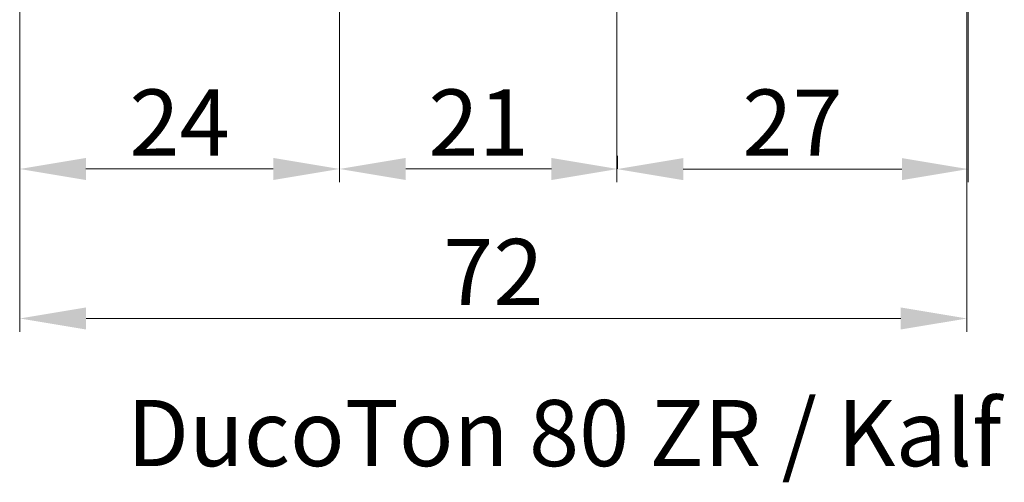
# Model space of a CAD drawing. Units: millimetres. Extents: x 620 to 1809, y 534 to 2069.
# Drawn here: x 1644 to 1718, y 862 to 897 of the extents above; entities that cross this region are included whole.
import ezdxf

# ---------------------------------------------------------------- set-up
doc = ezdxf.new("R2010")
doc.units = ezdxf.units.MM
doc.header["$LTSCALE"] = 0.2
doc.layers.get('Defpoints').update_dxf_attribs({"lineweight": 9})
doc.layers.add('Bemating', color=250, linetype='Continuous', lineweight=9)
doc.layers.add('Subtekst', color=8, linetype='Continuous', lineweight=9)
doc.styles.get("Standard").update_dxf_attribs({"font": 'arial.ttf'})
doc.dimstyles.new('schaal 1-5', dxfattribs={"dimtxt": 5, "dimasz": 5, "dimexe": 1, "dimexo": 0, "dimgap": 1, "dimtad": 1, "dimdec": 0, "dimdsep": 46, "dimtxsty": 'Standard', "dimcen": 0, "dimclrt": 256, "dimadec": 1, "dimazin": 0, "dimtfac": 1, "dimtdec": 0, "dimtofl": 0, "dimtmove": 1, "dimatfit": 3, "dimfxl": 1, "dimtolj": 1, "dimtzin": 0, "dimlwd": -1, "dimlwe": -1, "dimarcsym": 0})

# ---------------------------------------------------------------- blocks, each defined once
blk = doc.blocks.new('*D83')
at = {"layer": 'Bemating', "color": 0, "transparency": 16777216}
for p, q in [((1715.637049293973, 933.8640366319225), (1715.637049293973, 873.0374488793467)), ((1644.127539444313, 929.7640355057205), (1644.127539444313, 873.0374488793467)), ((1649.127539444313, 874.0374488793467), (1710.637049293973, 874.0374488793467))]:
    blk.add_line(p, q, dxfattribs=at)
for points in [[(1649.127539444313, 874.8707822126801), (1649.127539444313, 873.2041155460133), (1644.127539444313, 874.0374488793467)], [(1710.637049293973, 874.8707822126801), (1710.637049293973, 873.2041155460133), (1715.637049293973, 874.0374488793467)]]:
    blk.add_solid(points, dxfattribs=at)
at = {"layer": 'Defpoints', "color": 0, "transparency": 16777216}
for p in [(1715.637049293973, 933.8640366319225), (1644.127539444313, 929.7640355057205), (1715.637049293973, 874.0374488793467)]:
    blk.add_point(p, dxfattribs=at)
at = {"layer": 'Bemating', "transparency": 16777216, "insert": (1679.882294369143, 877.5476808029483), "char_height": 5, "attachment_point": 5}
blk.add_mtext('\\A1;72', dxfattribs=at)
blk = doc.blocks.new('*D109')
at = {"layer": 'Bemating', "color": 0, "transparency": 16777216}
for p, q in [((1644.119185081958, 929.823262645416), (1644.119185081958, 884.3317441333418)), ((1668.263223375273, 885.3317441333418), (1668.263223375273, 886.3317441333418)), ((1649.119185081958, 885.3317441333418), (1663.263223375273, 885.3317441333418))]:
    blk.add_line(p, q, dxfattribs=at)
for points in [[(1649.119185081958, 886.1650774666751), (1649.119185081958, 884.4984108000084), (1644.119185081958, 885.3317441333418)], [(1663.263223375273, 886.1650774666751), (1663.263223375273, 884.4984108000084), (1668.263223375273, 885.3317441333418)]]:
    blk.add_solid(points, dxfattribs=at)
at = {"layer": 'Defpoints', "color": 0, "transparency": 16777216}
for p in [(1644.119185081958, 929.823262645416), (1668.263223375273, 885.3317441333418), (1668.263223375273, 885.3317441333418)]:
    blk.add_point(p, dxfattribs=at)
at = {"layer": 'Bemating', "transparency": 16777216, "insert": (1656.191204228616, 888.8419760569434), "char_height": 5, "attachment_point": 5}
blk.add_mtext('\\A1;24', dxfattribs=at)
blk = doc.blocks.new('*D103')
at = {"layer": 'Bemating', "color": 0, "transparency": 16777216}
for p, q in [((1668.263223375273, 898.3846262529379), (1668.263223375273, 884.3317441333418)), ((1689.263156705643, 885.3317441333418), (1689.263156705643, 886.3317441333418)), ((1673.263223375273, 885.3317441333418), (1684.263156705643, 885.3317441333418))]:
    blk.add_line(p, q, dxfattribs=at)
for points in [[(1673.263223375273, 886.1650774666751), (1673.263223375273, 884.4984108000084), (1668.263223375273, 885.3317441333418)], [(1684.263156705643, 886.1650774666751), (1684.263156705643, 884.4984108000084), (1689.263156705643, 885.3317441333418)]]:
    blk.add_solid(points, dxfattribs=at)
at = {"layer": 'Defpoints', "color": 0, "transparency": 16777216}
for p in [(1668.263223375273, 898.3846262529379), (1689.263156705643, 885.3317441333418), (1689.263156705643, 885.3317441333418)]:
    blk.add_point(p, dxfattribs=at)
at = {"layer": 'Bemating', "transparency": 16777216, "insert": (1678.763190040458, 888.8419760569434), "char_height": 5, "attachment_point": 5}
blk.add_mtext('\\A1;21', dxfattribs=at)
blk = doc.blocks.new('*D104')
at = {"layer": 'Bemating', "color": 0, "transparency": 16777216}
for p, q in [((1715.719185081168, 933.9232626496696), (1715.719185081168, 884.3234108000084)), ((1689.213156705643, 898.3746262529379), (1689.213156705643, 884.3234108000084)), ((1694.213156705643, 885.3234108000084), (1710.719185081168, 885.3234108000084))]:
    blk.add_line(p, q, dxfattribs=at)
for points in [[(1694.213156705643, 886.1567441333418), (1694.213156705643, 884.4900774666751), (1689.213156705643, 885.3234108000084)], [(1710.719185081168, 886.1567441333418), (1710.719185081168, 884.4900774666751), (1715.719185081168, 885.3234108000084)]]:
    blk.add_solid(points, dxfattribs=at)
at = {"layer": 'Defpoints', "color": 0, "transparency": 16777216}
for p in [(1715.719185081168, 933.9232626496696), (1689.213156705643, 898.3746262529379), (1715.719185081168, 885.3234108000084)]:
    blk.add_point(p, dxfattribs=at)
at = {"layer": 'Bemating', "transparency": 16777216, "insert": (1702.466170893406, 888.8336427236101), "char_height": 5, "attachment_point": 5}
blk.add_mtext('\\A1;27', dxfattribs=at)

msp = doc.modelspace()

# ---------------------------------------------------------------- texts
at = {"layer": 'Subtekst'}
msp.add_text('DucoTon 80 ZR / Kalf', height=5, dxfattribs=at).set_placement((1652.212519016032, 862.8795977950058))

# ---------------------------------------------------------------- dimensions: what is measured, and where the dimension line sits
at = {"layer": 'Bemating'}
for base, p1, p2, picture, middle in [((1715.637049293973, 874.0374488793467), (1644.127539444313, 929.7640355057205), (1715.637049293973, 933.8640366319225), '*D83', (1679.882294369143, 877.5476808029483)), ((1715.719185081168, 885.3234108000084), (1689.213156705643, 898.3746262529379), (1715.719185081168, 933.9232626496696), '*D104', (1702.466170893406, 888.8336427236101)), ((1668.263223375273, 885.3317441333418), (1644.119185081958, 929.823262645416), (1668.263223375273, 885.3317441333418), '*D109', (1656.191204228616, 888.8419760569434)), ((1689.263156705643, 885.3317441333418), (1668.263223375273, 898.3846262529379), (1689.263156705643, 885.3317441333418), '*D103', (1678.763190040458, 888.8419760569434))]:
    dim = msp.add_linear_dim(base=base, p1=p1, p2=p2, dimstyle='schaal 1-5', dxfattribs=at)
    dim.commit()
    dim.dimension.update_dxf_attribs({"geometry": picture, "text_midpoint": middle})

doc.saveas('drawing.dxf')
